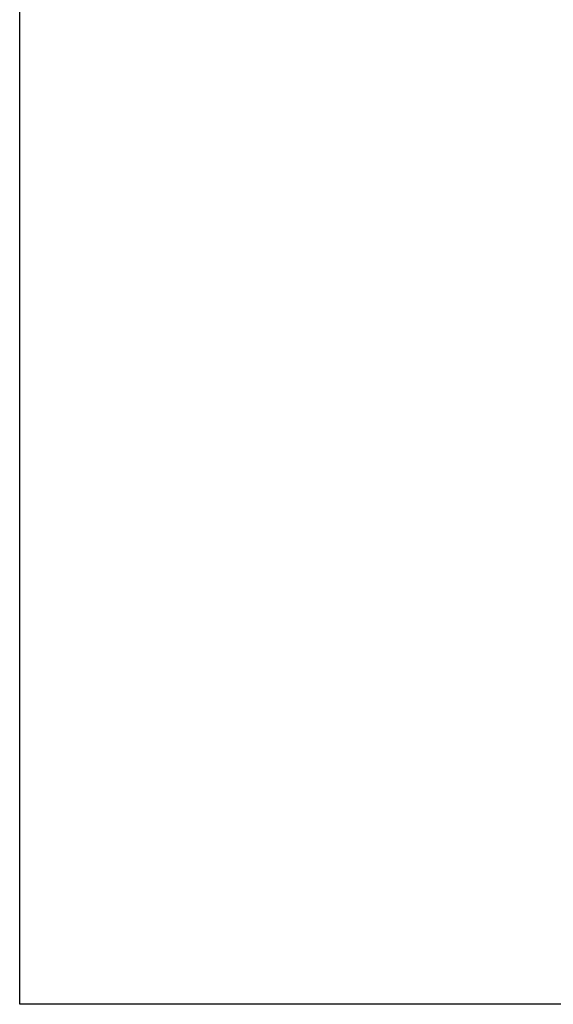
# Model space of a CAD drawing. Units: metres. Extents: x 349 to 849, y 510 to 784.
# Drawn here: x 349 to 384, y 523 to 586 of the extents above; entities that cross this region are included whole.
import ezdxf

# ---------------------------------------------------------------- set-up
doc = ezdxf.new("R2010")
doc.units = ezdxf.units.M
doc.header["$LTSCALE"] = 50
doc.header["$MEASUREMENT"] = 0
doc.layers.add('DIM', color=8, linetype='Continuous')
doc.layers.add('TEXT', color=7, linetype='Continuous')
doc.dimstyles.get("Standard").update_dxf_attribs({"dimscale": 0.5, "dimtxt": 1.8, "dimasz": 1, "dimexe": 1, "dimexo": 1, "dimgap": 1, "dimtad": 0, "dimzin": 0, "dimdsep": 46, "dimtxsty": 'Standard', "dimblk": 'OBLIQUE', "dimcen": 0, "dimclrd": 256, "dimclre": 256, "dimclrt": 7, "dimadec": 0, "dimazin": 0, "dimtfac": 1, "dimtofl": 0, "dimtmove": 0, "dimatfit": 3, "dimldrblk": 'OBLIQUE', "dimfxl": 1, "dimtolj": 1, "dimtzin": 0, "dimlwd": -1, "dimlwe": -1, "dimarcsym": 0})

# ---------------------------------------------------------------- blocks, each defined once
blk = doc.blocks.new('_Oblique')
at = {"color": 0, "linetype": 'ByBlock', "lineweight": -2}
blk.add_line((-0.5, -0.5), (0.5, 0.5), dxfattribs=at)
blk = doc.blocks.new('*D8')
at = {"layer": 'Defpoints', "color": 0, "transparency": 16777216}
for p in [(379.165, 675.033), (397.186, 546.808), (393.446, 546.282)]:
    blk.add_point(p, dxfattribs=at)
at = {"layer": 'DIM', "transparency": 16777216}
for p, q in [((378.67, 674.963), (374.93, 674.438)), ((375.425, 674.507), (384.074, 612.97)), ((393.446, 546.282), (384.797, 607.82)), ((396.691, 546.738), (392.951, 546.213))]:
    blk.add_line(p, q, dxfattribs=at)
at = {"layer": 'DIM', "transparency": 16777216, "xscale": 0.5, "yscale": 0.5, "zscale": 0.5}
for p, rotation in [((375.425, 674.507), 98.00003347018298), ((393.446, 546.282), 278.000033470183)]:
    blk.add_blockref('_Oblique', p, dxfattribs=dict(at, rotation=rotation))
at = {"layer": 'DIM', "color": 7, "transparency": 16777216, "insert": (384.435, 610.395), "char_height": 0.9, "attachment_point": 5, "rotation": 278.00003}
blk.add_mtext('\\A1;129.49', dxfattribs=at)

msp = doc.modelspace()

# ---------------------------------------------------------------- linework, layer by layer
at = {"layer": 'TEXT', "color": 251, "true_color": 0x636466}
msp.add_lwpolyline([(534.509, 780.747), (534.509, 523.367), (349.376, 523.367), (349.376, 780.747)], close=True, dxfattribs=at)

# ---------------------------------------------------------------- dimensions: what is measured, and where the dimension line sits
at = {"layer": 'DIM'}
dim = msp.add_aligned_dim(p1=(379.165, 675.033), p2=(397.186, 546.808), distance=-3.777, dimstyle='Standard', dxfattribs=at)
dim.commit()
dim.dimension.update_dxf_attribs({"geometry": '*D8', "text_midpoint": (384.435, 610.395)})

doc.saveas('drawing.dxf')
